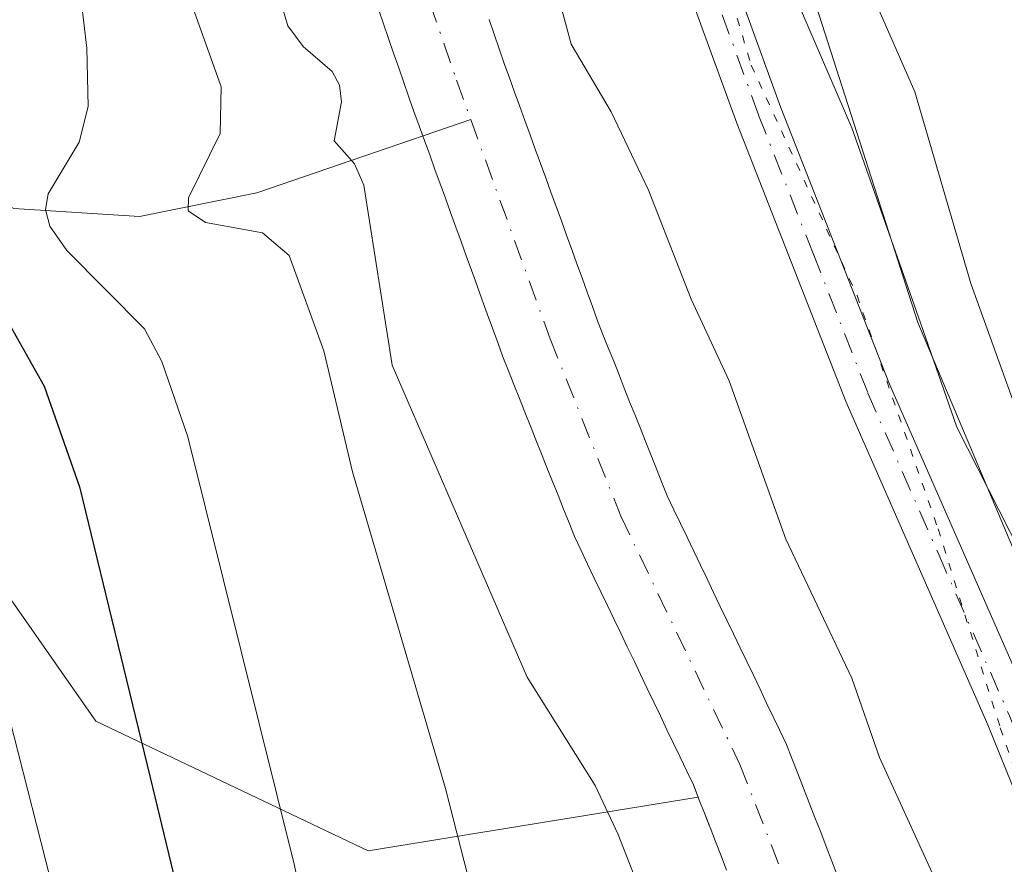
# Model space of a CAD drawing. Units: metres. Extents: x 668339 to 671798, y 4751316 to 4753713.
# Drawn here: x 669455 to 669518, y 4752515 to 4752569 of the extents above; entities that cross this region are included whole.
import ezdxf

# ---------------------------------------------------------------- set-up
doc = ezdxf.new("R2010")
doc.units = ezdxf.units.M
doc.header["$MEASUREMENT"] = 0
doc.linetypes.add('DGN Style 4', pattern=[2.638475, 1.318413, -0.659207, 0.001648, -0.659207])
doc.linetypes.add('DGN Style 5', pattern=[1.153612, 0.494405, -0.659207])
for name, color, linetype, lineweight in [('Arbolado forestal CxS', 92, 'Continuous', 0), ('Corriente natural Cxs', 4, 'Continuous', 13), ('Corriente natural eje', 4, 'DGN Style 4', 0), ('Corriente natural lineal', 142, 'Continuous', 13), ('Curva de nivel maestra', 30, 'Continuous', 30), ('Curva de nivel normal', 30, 'Continuous', 0), ('Pista no pavimentada Cxs', 111, 'Continuous', 0), ('Pista no pavimentada eje', 91, 'DGN Style 4', 0), ('Roquedo CxS', 135, 'Continuous', 0), ('Suelo desnudo CxS', 253, 'Continuous', 0), ('Vía pecuaria eje', 92, 'DGN Style 5', 0)]:
    doc.layers.add(name, color=color, linetype=linetype, lineweight=lineweight)

# ---------------------------------------------------------------- blocks, each defined once
blk = doc.blocks.new('*U9')
at = {"layer": 'Arbolado forestal CxS', "color": 92, "linetype": 'Continuous', "lineweight": 0}
blk.add_polyline3d([(669529.6582, 4752509.1993, 915.3867), (669512.6025, 4752549.6161, 914.6694), (669495.3661, 4752603.3683, 917.8672)], dxfattribs=at)

msp = doc.modelspace()

# ---------------------------------------------------------------- linework, layer by layer
at = {"layer": 'Arbolado forestal CxS', "color": 92, "linetype": 'Continuous', "lineweight": 0}
for points in [[(669453.5475, 4752766.5661, 952.1065), (669460.9923, 4752754.1569, 949.9717), (669463.4741, 4752741.7481, 946.9097), (669453.5471, 4752726.8573, 945.9746), (669444.4467, 4752702.8667, 939.5114), (669428.7287, 4752687.1491, 943.2851), (669404.7377, 4752677.2225, 958.2265), (669390.6747, 4752659.0229, 965.751), (669388.1923, 4752631.7231, 965.4549), (669392.3283, 4752620.9693, 962.9208), (669402.2551, 4752614.3503, 955.6817), (669389.8461, 4752602.7695, 961.8962), (669368.3371, 4752596.9789, 969.8318), (669356.7559, 4752574.6431, 965.1577), (669374.9559, 4752564.7153, 956.1248), (669402.2545, 4752558.9249, 949.5801), (669425.4181, 4752549.8249, 941.2698), (669448.5809, 4752540.7247, 931.4412), (669460.1625, 4752524.1787, 927.1929), (669477.5355, 4752515.9067, 918.4226), (669498.5922, 4752519.3247, 907.2674)], [(669453.5475, 4752766.5661, 952.1065), (669460.9923, 4752754.1569, 949.9717), (669463.4741, 4752741.7481, 946.9097), (669453.5471, 4752726.8573, 945.9746), (669444.4467, 4752702.8667, 939.5114), (669428.7287, 4752687.1491, 943.2851), (669404.7377, 4752677.2225, 958.2265), (669390.6747, 4752659.0229, 965.751), (669388.1923, 4752631.7231, 965.4549), (669392.3283, 4752620.9693, 962.9208), (669402.2551, 4752614.3503, 955.6817), (669389.8461, 4752602.7695, 961.8962), (669368.3371, 4752596.9789, 969.8318), (669356.7559, 4752574.6431, 965.1577), (669374.9559, 4752564.7153, 956.1248), (669402.2545, 4752558.9249, 949.5801), (669425.4181, 4752549.8249, 941.2698), (669448.5809, 4752540.7247, 931.4412), (669460.1625, 4752524.1787, 927.1929), (669477.5355, 4752515.9067, 918.4226), (669498.5922, 4752519.3247, 907.2674)], [(669542.9665, 4752730.3833, 916.8802), (669509.5711, 4752679.7815, 917.5364), (669493.7069, 4752661.0687, 915.6694), (669491.488, 4752637.5381, 916.9187), (669489.9527, 4752628.0663, 916.0765), (669495.3661, 4752603.3683, 917.8672), (669512.6025, 4752549.6161, 914.6694), (669529.6582, 4752509.1993, 915.3867), (669529.9325, 4752488.8775, 913.187), (669521.3437, 4752490.1667, 909.3136), (669518.7049, 4752501.8985, 910.2058), (669513.4281, 4752508.6443, 908.3895), (669510.6972, 4752505.6637, 907.0224)], [(669478.1901, 4752569.6201, 907.9743), (669478.5101, 4752568.6801, 907.918), (669478.8301, 4752567.7501, 907.8616), (669479.1501, 4752566.8101, 907.9156), (669479.4801, 4752565.8701, 907.9884), (669479.8001, 4752564.9401, 908.0378), (669480.1201, 4752564.0001, 908.0649), (669480.4501, 4752563.0801, 908.0651), (669480.7901, 4752562.1601, 908.0459), (669481.1201, 4752561.2401, 908.017), (669481.4601, 4752560.3201, 907.9612), (669481.7901, 4752559.3901, 907.8852), (669482.1201, 4752558.4701, 907.7851), (669482.4601, 4752557.5501, 907.6571), (669482.7901, 4752556.6301, 907.6526), (669483.1201, 4752555.7101, 907.657), (669483.4601, 4752554.7901, 907.6513), (669483.7901, 4752553.8701, 907.6352), (669484.1301, 4752552.9501, 907.6086), (669484.4601, 4752552.0301, 907.5826), (669484.7901, 4752551.1001, 907.556), (669485.1301, 4752550.1801, 907.5174), (669485.4601, 4752549.2601, 907.4682), (669485.8001, 4752548.3401, 907.4068), (669486.1301, 4752547.4201, 907.3443), (669486.4801, 4752546.5401, 907.3543), (669486.8301, 4752545.6601, 907.3412), (669487.1801, 4752544.7701, 907.3054), (669487.5401, 4752543.8901, 907.2576), (669487.8901, 4752543.0101, 907.3005), (669488.2401, 4752542.1301, 907.3478), (669488.5901, 4752541.2401, 907.4128), (669488.9401, 4752540.3601, 907.4573), (669489.2901, 4752539.4801, 907.4821), (669489.6501, 4752538.6001, 907.4864), (669490.0001, 4752537.7101, 907.4716), (669490.3501, 4752536.8301, 907.4529), (669490.7001, 4752535.9501, 907.4286), (669491.1201, 4752535.0701, 907.3841), (669491.5401, 4752534.1901, 907.3283), (669491.9601, 4752533.3101, 907.2613), (669492.3901, 4752532.4301, 907.1829), (669492.8101, 4752531.5501, 907.1808), (669493.2301, 4752530.6701, 907.1914), (669493.6501, 4752529.7901, 907.1911), (669494.0701, 4752528.9101, 907.1798), (669494.5001, 4752528.0301, 907.1571), (669494.9201, 4752527.1501, 907.1741), (669495.3401, 4752526.2701, 907.2323), (669495.7601, 4752525.3901, 907.2453), (669496.1801, 4752524.5101, 907.2131), (669496.6001, 4752523.6301, 907.1356), (669497.0201, 4752522.7501, 907.0129), (669497.4501, 4752521.8701, 906.9681), (669497.6834, 4752521.3812, 907.0313), (669497.8701, 4752520.9901, 907.0892), (669498.2901, 4752520.1101, 907.1944), (669498.5922, 4752519.3247, 907.2674), (669477.5355, 4752515.9067, 918.4226), (669460.1625, 4752524.1787, 927.1929), (669448.5809, 4752540.7247, 931.4412)], [(669478.1901, 4752569.6201, 907.9743), (669478.5101, 4752568.6801, 907.918), (669478.8301, 4752567.7501, 907.8616), (669479.1501, 4752566.8101, 907.9156), (669479.4801, 4752565.8701, 907.9884), (669479.8001, 4752564.9401, 908.0378), (669480.1201, 4752564.0001, 908.0649), (669480.4501, 4752563.0801, 908.0651), (669480.7901, 4752562.1601, 908.0459), (669481.1201, 4752561.2401, 908.017), (669481.4601, 4752560.3201, 907.9612), (669481.7901, 4752559.3901, 907.8852), (669482.1201, 4752558.4701, 907.7851), (669482.4601, 4752557.5501, 907.6571), (669482.7901, 4752556.6301, 907.6526), (669483.1201, 4752555.7101, 907.657), (669483.4601, 4752554.7901, 907.6513), (669483.7901, 4752553.8701, 907.6352), (669484.1301, 4752552.9501, 907.6086), (669484.4601, 4752552.0301, 907.5826), (669484.7901, 4752551.1001, 907.556), (669485.1301, 4752550.1801, 907.5174), (669485.4601, 4752549.2601, 907.4682), (669485.8001, 4752548.3401, 907.4068), (669486.1301, 4752547.4201, 907.3443), (669486.4801, 4752546.5401, 907.3543), (669486.8301, 4752545.6601, 907.3412), (669487.1801, 4752544.7701, 907.3054), (669487.5401, 4752543.8901, 907.2576), (669487.8901, 4752543.0101, 907.3005), (669488.2401, 4752542.1301, 907.3478), (669488.5901, 4752541.2401, 907.4128), (669488.9401, 4752540.3601, 907.4573), (669489.2901, 4752539.4801, 907.4821), (669489.6501, 4752538.6001, 907.4864), (669490.0001, 4752537.7101, 907.4716), (669490.3501, 4752536.8301, 907.4529), (669490.7001, 4752535.9501, 907.4286), (669491.1201, 4752535.0701, 907.3841), (669491.5401, 4752534.1901, 907.3283), (669491.9601, 4752533.3101, 907.2613), (669492.3901, 4752532.4301, 907.1829), (669492.8101, 4752531.5501, 907.1808), (669493.2301, 4752530.6701, 907.1914), (669493.6501, 4752529.7901, 907.1911), (669494.0701, 4752528.9101, 907.1798), (669494.5001, 4752528.0301, 907.1571), (669494.9201, 4752527.1501, 907.1741), (669495.3401, 4752526.2701, 907.2323), (669495.7601, 4752525.3901, 907.2453), (669496.1801, 4752524.5101, 907.2131), (669496.6001, 4752523.6301, 907.1356), (669497.0201, 4752522.7501, 907.0129), (669497.4501, 4752521.8701, 906.9681), (669497.6834, 4752521.3812, 907.0313), (669497.8701, 4752520.9901, 907.0892), (669498.2901, 4752520.1101, 907.1944), (669498.5922, 4752519.3247, 907.2674)], [(669448.5809, 4752540.7247, 931.4412), (669460.1625, 4752524.1787, 927.1929), (669477.5355, 4752515.9067, 918.4226), (669498.5922, 4752519.3247, 907.2674), (669498.6401, 4752519.2001, 907.2769), (669499.0001, 4752518.3001, 907.327), (669499.314, 4752517.4838, 907.3508), (669499.3501, 4752517.3901, 907.3642), (669499.7001, 4752516.4901, 907.4711), (669500.0601, 4752515.5801, 907.5385), (669500.4101, 4752514.6701, 907.5701)], [(669498.5922, 4752519.3247, 907.2674), (669498.6401, 4752519.2001, 907.2769), (669499.0001, 4752518.3001, 907.327), (669499.314, 4752517.4838, 907.3508), (669499.3501, 4752517.3901, 907.3642), (669499.7001, 4752516.4901, 907.4711), (669500.0601, 4752515.5801, 907.5385), (669500.4101, 4752514.6701, 907.5701)]]:
    msp.add_polyline3d(points, dxfattribs=at)
at = {"layer": 'Corriente natural Cxs', "color": 4, "linetype": 'Continuous', "lineweight": 13}
for points in [[(669500.4101, 4752514.6701, 907.5701), (669500.0601, 4752515.5801, 907.5385), (669499.7001, 4752516.4901, 907.4711), (669499.3501, 4752517.3901, 907.3642), (669499.0001, 4752518.3001, 907.327), (669498.6401, 4752519.2001, 907.2769), (669498.2901, 4752520.1101, 907.1944), (669497.8701, 4752520.9901, 907.0892), (669497.4501, 4752521.8701, 906.9681), (669497.0201, 4752522.7501, 907.0129), (669496.6001, 4752523.6301, 907.1356), (669496.1801, 4752524.5101, 907.2131), (669495.7601, 4752525.3901, 907.2453), (669495.3401, 4752526.2701, 907.2323), (669494.9201, 4752527.1501, 907.1741), (669494.5001, 4752528.0301, 907.1571), (669494.0701, 4752528.9101, 907.1798), (669493.6501, 4752529.7901, 907.1911), (669493.2301, 4752530.6701, 907.1914), (669492.8101, 4752531.5501, 907.1808), (669492.3901, 4752532.4301, 907.1829), (669491.9601, 4752533.3101, 907.2613), (669491.5401, 4752534.1901, 907.3283), (669491.1201, 4752535.0701, 907.3841), (669490.7001, 4752535.9501, 907.4286), (669490.3501, 4752536.8301, 907.4529), (669490.0001, 4752537.7101, 907.4716), (669489.6501, 4752538.6001, 907.4864), (669489.2901, 4752539.4801, 907.4821), (669488.9401, 4752540.3601, 907.4573), (669488.5901, 4752541.2401, 907.4128), (669488.2401, 4752542.1301, 907.3478), (669487.8901, 4752543.0101, 907.3005), (669487.5401, 4752543.8901, 907.2576), (669487.1801, 4752544.7701, 907.3054), (669486.8301, 4752545.6601, 907.3412), (669486.4801, 4752546.5401, 907.3543), (669486.1301, 4752547.4201, 907.3443), (669485.8001, 4752548.3401, 907.4068), (669485.4601, 4752549.2601, 907.4682), (669485.1301, 4752550.1801, 907.5174), (669484.7901, 4752551.1001, 907.556), (669484.4601, 4752552.0301, 907.5826), (669484.1301, 4752552.9501, 907.6086), (669483.7901, 4752553.8701, 907.6352), (669483.4601, 4752554.7901, 907.6513), (669483.1201, 4752555.7101, 907.657), (669482.7901, 4752556.6301, 907.6526), (669482.4601, 4752557.5501, 907.6571), (669482.1201, 4752558.4701, 907.7851), (669481.7901, 4752559.3901, 907.8852), (669481.4601, 4752560.3201, 907.9612), (669481.1201, 4752561.2401, 908.017), (669480.7901, 4752562.1601, 908.0459), (669480.4501, 4752563.0801, 908.0651), (669480.1201, 4752564.0001, 908.0649), (669479.8001, 4752564.9401, 908.0378), (669479.4801, 4752565.8701, 907.9884), (669479.1501, 4752566.8101, 907.9156), (669478.8301, 4752567.7501, 907.8616), (669478.5101, 4752568.6801, 907.918), (669478.1901, 4752569.6201, 907.9743)], [(669500.4101, 4752514.6701, 907.5701), (669500.0601, 4752515.5801, 907.5385), (669499.7001, 4752516.4901, 907.4711), (669499.3501, 4752517.3901, 907.3642), (669499.0001, 4752518.3001, 907.327), (669498.6401, 4752519.2001, 907.2769), (669498.2901, 4752520.1101, 907.1944), (669497.8701, 4752520.9901, 907.0892), (669497.4501, 4752521.8701, 906.9681), (669497.0201, 4752522.7501, 907.0129), (669496.6001, 4752523.6301, 907.1356), (669496.1801, 4752524.5101, 907.2131), (669495.7601, 4752525.3901, 907.2453), (669495.3401, 4752526.2701, 907.2323), (669494.9201, 4752527.1501, 907.1741), (669494.5001, 4752528.0301, 907.1571), (669494.0701, 4752528.9101, 907.1798), (669493.6501, 4752529.7901, 907.1911), (669493.2301, 4752530.6701, 907.1914), (669492.8101, 4752531.5501, 907.1808), (669492.3901, 4752532.4301, 907.1829), (669491.9601, 4752533.3101, 907.2613), (669491.5401, 4752534.1901, 907.3283), (669491.1201, 4752535.0701, 907.3841), (669490.7001, 4752535.9501, 907.4286), (669490.3501, 4752536.8301, 907.4529), (669490.0001, 4752537.7101, 907.4716), (669489.6501, 4752538.6001, 907.4864), (669489.2901, 4752539.4801, 907.4821), (669488.9401, 4752540.3601, 907.4573), (669488.5901, 4752541.2401, 907.4128), (669488.2401, 4752542.1301, 907.3478), (669487.8901, 4752543.0101, 907.3005), (669487.5401, 4752543.8901, 907.2576), (669487.1801, 4752544.7701, 907.3054), (669486.8301, 4752545.6601, 907.3412), (669486.4801, 4752546.5401, 907.3543), (669486.1301, 4752547.4201, 907.3443), (669485.8001, 4752548.3401, 907.4068), (669485.4601, 4752549.2601, 907.4682), (669485.1301, 4752550.1801, 907.5174), (669484.7901, 4752551.1001, 907.556), (669484.4601, 4752552.0301, 907.5826), (669484.1301, 4752552.9501, 907.6086), (669483.7901, 4752553.8701, 907.6352), (669483.4601, 4752554.7901, 907.6513), (669483.1201, 4752555.7101, 907.657), (669482.7901, 4752556.6301, 907.6526), (669482.4601, 4752557.5501, 907.6571), (669482.1201, 4752558.4701, 907.7851), (669481.7901, 4752559.3901, 907.8852), (669481.4601, 4752560.3201, 907.9612), (669481.1201, 4752561.2401, 908.017), (669480.7901, 4752562.1601, 908.0459), (669480.4501, 4752563.0801, 908.0651), (669480.1201, 4752564.0001, 908.0649), (669479.8001, 4752564.9401, 908.0378), (669479.4801, 4752565.8701, 907.9884), (669479.1501, 4752566.8101, 907.9156), (669478.8301, 4752567.7501, 907.8616), (669478.5101, 4752568.6801, 907.918), (669478.1901, 4752569.6201, 907.9743)], [(669485.2601, 4752568.9501, 908.4014), (669485.5801, 4752568.0101, 908.4155), (669485.9001, 4752567.0801, 908.4255), (669486.2201, 4752566.1501, 908.4259), (669486.5501, 4752565.2401, 908.4195), (669486.8801, 4752564.3201, 908.4017), (669487.2101, 4752563.4101, 908.3741), (669487.5401, 4752562.5001, 908.3429), (669487.8701, 4752561.5901, 908.3602), (669488.2001, 4752560.6701, 908.3671), (669488.5301, 4752559.7601, 908.3656), (669488.8601, 4752558.8501, 908.3547), (669489.2001, 4752557.9401, 908.337), (669489.5301, 4752557.0201, 908.3223), (669489.8601, 4752556.1101, 908.3189), (669490.1901, 4752555.2001, 908.3127), (669490.5201, 4752554.2801, 908.3026), (669490.8501, 4752553.3701, 908.2906), (669491.1801, 4752552.4601, 908.2774), (669491.5101, 4752551.5501, 908.2994), (669491.8401, 4752550.6301, 908.3219), (669492.1701, 4752549.7201, 908.3458), (669492.5101, 4752548.8601, 908.3756), (669492.8501, 4752548.0001, 908.3996), (669493.2001, 4752547.1401, 908.3858), (669493.5401, 4752546.2801, 908.3251), (669493.8801, 4752545.4201, 908.269), (669494.2201, 4752544.5601, 908.2175), (669494.5701, 4752543.7101, 908.1745), (669494.9101, 4752542.8501, 908.1325), (669495.2501, 4752541.9901, 908.1166), (669495.5901, 4752541.1301, 908.111), (669495.9401, 4752540.2701, 908.1008), (669496.2801, 4752539.4101, 908.0815), (669496.6201, 4752538.5501, 908.0555), (669497.0401, 4752537.6701, 908.0352), (669497.4701, 4752536.7901, 907.9759), (669497.8901, 4752535.9101, 907.9497), (669498.3101, 4752535.0301, 907.9273), (669498.7301, 4752534.1401, 907.9029), (669499.1601, 4752533.2601, 907.8829), (669499.5801, 4752532.3801, 907.8659), (669500.0001, 4752531.5001, 907.876), (669500.4201, 4752530.6201, 907.864), (669500.8501, 4752529.7401, 907.8319), (669501.2701, 4752528.8601, 907.7752), (669501.6901, 4752527.9801, 907.6964), (669502.1201, 4752527.1001, 907.6196), (669502.5401, 4752526.2101, 907.5616), (669502.9601, 4752525.3301, 907.6065), (669503.3801, 4752524.4501, 907.6318), (669503.8101, 4752523.5701, 907.6413), (669504.2301, 4752522.6901, 907.6274), (669504.5901, 4752521.7601, 907.5992), (669504.9601, 4752520.8301, 907.554), (669505.3201, 4752519.9001, 907.476), (669505.6801, 4752518.9601, 907.3663), (669506.0401, 4752518.0301, 907.2287), (669506.4101, 4752517.1001, 907.1077), (669506.7701, 4752516.1701, 907.0186), (669507.1301, 4752515.2401, 906.9038), (669507.4901, 4752514.3101, 906.7633)], [(669485.2601, 4752568.9501, 908.4014), (669485.5801, 4752568.0101, 908.4155), (669485.9001, 4752567.0801, 908.4255), (669486.2201, 4752566.1501, 908.4259), (669486.5501, 4752565.2401, 908.4195), (669486.8801, 4752564.3201, 908.4017), (669487.2101, 4752563.4101, 908.3741), (669487.5401, 4752562.5001, 908.3429), (669487.8701, 4752561.5901, 908.3602), (669488.2001, 4752560.6701, 908.3671), (669488.5301, 4752559.7601, 908.3656), (669488.8601, 4752558.8501, 908.3547), (669489.2001, 4752557.9401, 908.337), (669489.5301, 4752557.0201, 908.3223), (669489.8601, 4752556.1101, 908.3189), (669490.1901, 4752555.2001, 908.3127), (669490.5201, 4752554.2801, 908.3026), (669490.8501, 4752553.3701, 908.2906), (669491.1801, 4752552.4601, 908.2774), (669491.5101, 4752551.5501, 908.2994), (669491.8401, 4752550.6301, 908.3219), (669492.1701, 4752549.7201, 908.3458), (669492.5101, 4752548.8601, 908.3756), (669492.8501, 4752548.0001, 908.3996), (669493.2001, 4752547.1401, 908.3858), (669493.5401, 4752546.2801, 908.3251), (669493.8801, 4752545.4201, 908.269), (669494.2201, 4752544.5601, 908.2175), (669494.5701, 4752543.7101, 908.1745), (669494.9101, 4752542.8501, 908.1325), (669495.2501, 4752541.9901, 908.1166), (669495.5901, 4752541.1301, 908.111), (669495.9401, 4752540.2701, 908.1008), (669496.2801, 4752539.4101, 908.0815), (669496.6201, 4752538.5501, 908.0555), (669497.0401, 4752537.6701, 908.0352), (669497.4701, 4752536.7901, 907.9759), (669497.8901, 4752535.9101, 907.9497), (669498.3101, 4752535.0301, 907.9273), (669498.7301, 4752534.1401, 907.9029), (669499.1601, 4752533.2601, 907.8829), (669499.5801, 4752532.3801, 907.8659), (669500.0001, 4752531.5001, 907.876), (669500.4201, 4752530.6201, 907.864), (669500.8501, 4752529.7401, 907.8319), (669501.2701, 4752528.8601, 907.7752), (669501.6901, 4752527.9801, 907.6964), (669502.1201, 4752527.1001, 907.6196), (669502.5401, 4752526.2101, 907.5616), (669502.9601, 4752525.3301, 907.6065), (669503.3801, 4752524.4501, 907.6318), (669503.8101, 4752523.5701, 907.6413), (669504.2301, 4752522.6901, 907.6274), (669504.5901, 4752521.7601, 907.5992), (669504.9601, 4752520.8301, 907.554), (669505.3201, 4752519.9001, 907.476), (669505.6801, 4752518.9601, 907.3663), (669506.0401, 4752518.0301, 907.2287), (669506.4101, 4752517.1001, 907.1077), (669506.7701, 4752516.1701, 907.0186), (669507.1301, 4752515.2401, 906.9038), (669507.4901, 4752514.3101, 906.7633)]]:
    msp.add_polyline3d(points, dxfattribs=at)
at = {"layer": 'Corriente natural eje', "color": 4, "linetype": 'DGN Style 4', "lineweight": 0}
for points in [[(669527.3062, 4752738.0518, 912.8581), (669525.6501, 4752733.3501, 912.9251), (669523.0701, 4752728.6701, 912.7971), (669520.2101, 4752725.5601, 912.7593), (669513.1201, 4752720.6301, 912.4861), (669510.0201, 4752718.0101, 912.446), (669502.7601, 4752710.8901, 912.2963), (669496.2101, 4752703.8801, 911.9719), (669491.2801, 4752697.9901, 911.7697), (669488.1801, 4752693.6101, 911.7422), (669482.7301, 4752683.8501, 911.4462), (669477.8701, 4752671.9601, 911.0823), (669472.9101, 4752655.3501, 910.7338), (669470.3801, 4752642.8901, 910.6337), (669467.8001, 4752624.2001, 910.0174), (669467.7401, 4752616.2701, 909.7968), (669468.4401, 4752610.9501, 909.8852), (669470.3301, 4752603.2101, 909.6313), (669472.5801, 4752595.9101, 909.4442), (669483.1701, 4752565.0801, 907.7592), (669484.081, 4752562.5652, 907.8334)], [(669484.081, 4752562.5652, 907.8334), (669489.1501, 4752548.5701, 907.5997), (669493.6601, 4752537.2501, 907.3829), (669501.2601, 4752521.4001, 906.9657), (669506.6301, 4752507.6201, 906.4479), (669507.9501, 4752503.6801, 906.4326), (669510.6301, 4752494.2301, 906.5364), (669514.4001, 4752479.0301, 906.0678), (669515.5001, 4752471.9801, 905.6754), (669515.6501, 4752464.9501, 905.6918), (669514.475, 4752453.0699, 905.5231), (669511.8947, 4752446.4273, 904.7397), (669509.3546, 4752438.7014, 904.2317), (669507.6562, 4752432.4172, 903.6814)]]:
    msp.add_polyline3d(points, dxfattribs=at)
at = {"layer": 'Corriente natural lineal', "color": 142, "linetype": 'Continuous', "lineweight": 13}
msp.add_polyline3d([(669298.4301, 4752593.3901, 994.0747), (669325.4301, 4752580.3901, 978.449), (669335.4301, 4752579.3901, 974.3748), (669345.4301, 4752578.8901, 969.6494), (669355.4301, 4752579.3901, 966.3145), (669366.9301, 4752577.8901, 960.2493), (669376.4301, 4752575.8901, 955.1429), (669384.4301, 4752572.8901, 950.3253), (669390.9301, 4752571.8901, 948.023), (669402.4301, 4752572.3901, 945.2195), (669413.4301, 4752572.3901, 938.9035), (669424.9301, 4752569.8901, 936.1397), (669432.9301, 4752565.3901, 933.0277), (669443.9301, 4752562.3901, 925.5725), (669454.9301, 4752556.8901, 921.6325), (669462.9301, 4752556.3901, 917.8039), (669470.4301, 4752557.8901, 913.4204), (669484.081, 4752562.5652, 907.8334)], dxfattribs=at)
at = {"layer": 'Curva de nivel maestra', "color": 30, "linetype": 'Continuous', "lineweight": 30, "elevation": 925, "flags": 128}
msp.add_lwpolyline([(669451.79, 4752574.9101), (669451.92, 4752568.8701), (669451.14, 4752564.8301), (669449.83, 4752563.6701), (669446.71, 4752563.5401), (669445.7, 4752563.2001), (669445.12, 4752562.5101), (669445.14, 4752561.5501), (669447.32, 4752558.0201), (669454.47, 4752549.7801), (669456.86, 4752545.5501), (669459.11, 4752539.1301), (669463.63, 4752520.5901), (669467.73, 4752503.5601), (669467.67, 4752501.4601), (669466.71, 4752498.7501), (669466.83, 4752497.7501), (669475.48, 4752468.4401), (669477.35, 4752459.6901), (669477.8, 4752454.4901), (669477.29, 4752453.0801), (669472.19, 4752444.4301), (669464.8, 4752429.6201), (669456.92, 4752418.0401)], dxfattribs=at)
at = {"layer": 'Curva de nivel normal', "color": 30, "linetype": 'Continuous', "lineweight": 0, "flags": 128}
for points, elevation in [([(669491.61, 4752600.96), (669508.4, 4752562.04), (669512.79, 4752549.6), (669515.1, 4752542.94), (669523.21, 4752526.98), (669524.68, 4752523.16), (669526.71, 4752515.4), (669530.4, 4752505.51), (669532.46, 4752498.93), (669535.04, 4752482.47), (669536.29, 4752467.34), (669536.79, 4752457.17), (669536.65, 4752454.87), (669535.73, 4752451.17), (669534.81, 4752441.96), (669534.31, 4752427.92), (669533.38, 4752423.02), (669529.82, 4752414.02)], 915), ([(669473.7, 4752410.05), (669479.97, 4752422.67), (669492.39, 4752445.17), (669494.71, 4752450.77), (669495.96, 4752455.79), (669496.08, 4752458.34), (669495.73, 4752461.5), (669493.57, 4752472.45), (669490.92, 4752482.62), (669489.56, 4752493.48), (669486.77, 4752503.08), (669482.47, 4752519.88), (669476.53, 4752540.08), (669474.71, 4752547.81), (669472.49, 4752553.9), (669470.8, 4752555.34), (669467.15, 4752555.99), (669466.04, 4752556.74), (669466.07, 4752557.58), (669468.09, 4752561.67), (669468.15, 4752564.66), (669461.42, 4752583.51)], 915), ([(669504.3, 4752582.88), (669512.41, 4752564.34), (669515.99, 4752552.11), (669520.66, 4752539.18), (669522.38, 4752535.46), (669526.66, 4752528.51), (669533.28, 4752511.37), (669536.58, 4752504.15), (669538, 4752499.89), (669540.77, 4752476.91), (669540.14, 4752464.01), (669540.37, 4752457.26), (669539.76, 4752451.05), (669538.23, 4752444.19), (669538, 4752439.07), (669537.9, 4752434.99), (669538.36, 4752431.18), (669539.07, 4752428.84), (669541.13, 4752424.88), (669541.33, 4752422.63), (669537.38, 4752419.74)], 920), ([(669503.82, 4752477.21), (669501.6, 4752486.83), (669500.91, 4752491.15), (669496.48, 4752509.26), (669493.49, 4752516.94), (669492.02, 4752520.08), (669487.67, 4752526.99), (669479.06, 4752546.9), (669477.25, 4752558.37), (669476.66, 4752559.75), (669475.37, 4752561.22), (669475.83, 4752563.7), (669475.7, 4752564.76), (669475.24, 4752565.64), (669473.38, 4752567.22), (669472.41, 4752568.55), (669470.36, 4752575.4)], 910), ([(669488.68, 4752574.1), (669490.48, 4752567.38), (669493.04, 4752563.07), (669495.43, 4752558.07), (669498.14, 4752551.11), (669500.57, 4752545.9), (669504.18, 4752535.79), (669508.4, 4752526.91), (669510.16, 4752521.86), (669516.67, 4752507.61), (669520.52, 4752495.73), (669523.3, 4752485.29), (669524.51, 4752480), (669525.3, 4752474.77), (669526.16, 4752460.57), (669525.1, 4752451.63), (669524.82, 4752443.94), (669520.62, 4752428.99), (669518.15, 4752416.54)], 910), ([(669466.96, 4752417.39), (669474.15, 4752429.28), (669478.41, 4752437.49), (669485.01, 4752451.93), (669485.87, 4752455.18), (669485.99, 4752457.9), (669485.52, 4752461.86), (669484.51, 4752466), (669478.37, 4752486.38), (669477.53, 4752490.78), (669477.73, 4752495.27), (669474.93, 4752504.35), (669472.84, 4752514.97), (669466.02, 4752542.31), (669464.36, 4752547.12), (669463.25, 4752549.21), (669458.31, 4752554.21), (669457.22, 4752555.76), (669456.95, 4752556.83), (669457.11, 4752557.82), (669459.1, 4752561.12), (669459.66, 4752563.39), (669459.59, 4752567.13), (669459.01, 4752572)], 920), ([(669452.33, 4752533.36), (669457.52, 4752513.08), (669457.71, 4752510.72), (669457.08, 4752508.27), (669457.17, 4752507.39), (669461.03, 4752495.73), (669468.59, 4752466.2), (669469.71, 4752460.58), (669470.1, 4752454.85), (669469.86, 4752452.9), (669469.06, 4752450.94), (669466.78, 4752447.73), (669461.84, 4752442.23), (669458.14, 4752435.43), (669446.54, 4752416.19)], 930)]:
    msp.add_lwpolyline(points, dxfattribs=dict(at, elevation=elevation))
at = {"layer": 'Pista no pavimentada Cxs', "color": 111, "linetype": 'Continuous', "lineweight": 0}
for points in [[(669499.2101, 4752576.1701, 920.7193), (669503.8501, 4752563.3801, 916.8756), (669510.8101, 4752545.6901, 916.3429), (669519.8401, 4752525.1001, 916.1474), (669523.6801, 4752515.6001, 918.0461), (669526.7401, 4752505.9901, 922.1146), (669529.6701, 4752494.1501, 925.939), (669531.9101, 4752481.7501, 922.2197), (669533.4001, 4752467.7801, 918.6474), (669533.6901, 4752455.1501, 920.1608), (669532.9301, 4752443.6201, 921.2996), (669531.5001, 4752431.1301, 919.8169), (669529.8601, 4752420.5801, 921.5927)], [(669499.2101, 4752576.1701, 920.7193), (669503.8501, 4752563.3801, 916.8756), (669510.8101, 4752545.6901, 916.3429), (669519.8401, 4752525.1001, 916.1474), (669523.6801, 4752515.6001, 918.0461), (669526.7401, 4752505.9901, 922.1146), (669529.6701, 4752494.1501, 925.939), (669531.9101, 4752481.7501, 922.2197), (669533.4001, 4752467.7801, 918.6474), (669533.6901, 4752455.1501, 920.1608), (669532.9301, 4752443.6201, 921.2996), (669531.5001, 4752431.1301, 919.8169), (669529.8601, 4752420.5801, 921.5927)], [(669526.9001, 4752421.0801, 917.6112), (669528.5201, 4752431.5301, 919.9879), (669529.9501, 4752443.8801, 921.1383), (669530.6901, 4752455.2101, 916.4466), (669530.4001, 4752467.5801, 915.4312), (669528.9301, 4752481.3301, 920.8147), (669526.7301, 4752493.5301, 918.6286), (669523.8601, 4752505.1701, 916.5355), (669520.8601, 4752514.5801, 914.491), (669517.0701, 4752523.9401, 913.3821), (669508.0301, 4752544.5301, 913.8593), (669501.0501, 4752562.3301, 914.1782), (669496.3701, 4752575.1901, 916.3375)], [(669526.9001, 4752421.0801, 917.6112), (669528.5201, 4752431.5301, 919.9879), (669529.9501, 4752443.8801, 921.1383), (669530.6901, 4752455.2101, 916.4466), (669530.4001, 4752467.5801, 915.4312), (669528.9301, 4752481.3301, 920.8147), (669526.7301, 4752493.5301, 918.6286), (669523.8601, 4752505.1701, 916.5355), (669520.8601, 4752514.5801, 914.491), (669517.0701, 4752523.9401, 913.3821), (669508.0301, 4752544.5301, 913.8593), (669501.0501, 4752562.3301, 914.1782), (669496.3701, 4752575.1901, 916.3375)]]:
    msp.add_polyline3d(points, dxfattribs=at)
at = {"layer": 'Pista no pavimentada eje', "color": 91, "linetype": 'DGN Style 4', "lineweight": 0}
msp.add_polyline3d([(669500.1301, 4752569.2501, 916.0774), (669502.4501, 4752562.8551, 914.4836), (669505.9301, 4752554.0101, 914.4878), (669509.4201, 4752545.1101, 914.9786), (669513.9401, 4752534.8151, 915.5087), (669518.4551, 4752524.5201, 914.5116), (669520.3501, 4752519.8401, 915.5515), (669522.2701, 4752515.0901, 914.9187), (669525.3001, 4752505.5801, 919.2674), (669526.7651, 4752499.6601, 921.4043), (669528.2001, 4752493.8401, 921.5618), (669530.4201, 4752481.5401, 921.5016), (669531.9001, 4752467.6801, 915.8907), (669532.0451, 4752461.3651, 917.2751), (669532.1901, 4752455.1801, 916.5693), (669531.8101, 4752449.4151, 916.3373), (669531.4401, 4752443.7501, 920.5645), (669530.7251, 4752437.5051, 920.9698), (669530.0101, 4752431.3301, 919.8459), (669529.1901, 4752426.0551, 918.385), (669528.3801, 4752420.8301, 918.5806)], dxfattribs=at)
at = {"layer": 'Roquedo CxS', "color": 135, "linetype": 'Continuous', "lineweight": 0}
for points in [[(669542.9665, 4752730.3833, 916.8802), (669509.5711, 4752679.7815, 917.5364), (669493.7069, 4752661.0687, 915.6694), (669491.488, 4752637.5381, 916.9187), (669489.9527, 4752628.0663, 916.0765), (669495.3661, 4752603.3683, 917.8672), (669512.6025, 4752549.6161, 914.6694), (669529.6582, 4752509.1993, 915.3867), (669529.9325, 4752488.8775, 913.187), (669521.3437, 4752490.1667, 909.3136), (669518.7049, 4752501.8985, 910.2058), (669513.4281, 4752508.6443, 908.3895), (669510.6972, 4752505.6637, 907.0224)], [(669495.3661, 4752603.3683, 917.8672), (669512.6025, 4752549.6161, 914.6694), (669529.6582, 4752509.1993, 915.3867)], [(669507.4901, 4752514.3101, 906.7633), (669507.1301, 4752515.2401, 906.9038), (669506.7701, 4752516.1701, 907.0186), (669506.4101, 4752517.1001, 907.1077), (669506.0401, 4752518.0301, 907.2287), (669505.6801, 4752518.9601, 907.3663), (669505.3201, 4752519.9001, 907.476), (669504.9601, 4752520.8301, 907.554), (669504.5901, 4752521.7601, 907.5992), (669504.2301, 4752522.6901, 907.6274), (669503.8101, 4752523.5701, 907.6413), (669503.3801, 4752524.4501, 907.6318), (669502.9601, 4752525.3301, 907.6065), (669502.5401, 4752526.2101, 907.5616), (669502.1201, 4752527.1001, 907.6196), (669501.6901, 4752527.9801, 907.6964), (669501.2701, 4752528.8601, 907.7752), (669500.8501, 4752529.7401, 907.8319), (669500.4201, 4752530.6201, 907.864), (669500.0001, 4752531.5001, 907.876), (669499.5801, 4752532.3801, 907.8659), (669499.1601, 4752533.2601, 907.8829), (669498.7301, 4752534.1401, 907.9029), (669498.3101, 4752535.0301, 907.9273), (669497.8901, 4752535.9101, 907.9497), (669497.4701, 4752536.7901, 907.9759), (669497.0401, 4752537.6701, 908.0352), (669496.6201, 4752538.5501, 908.0555), (669496.2801, 4752539.4101, 908.0815), (669495.9401, 4752540.2701, 908.1008), (669495.5901, 4752541.1301, 908.111), (669495.2501, 4752541.9901, 908.1166), (669494.9101, 4752542.8501, 908.1325), (669494.5701, 4752543.7101, 908.1745), (669494.2201, 4752544.5601, 908.2175), (669493.8801, 4752545.4201, 908.269), (669493.5401, 4752546.2801, 908.3251), (669493.2001, 4752547.1401, 908.3858), (669492.8501, 4752548.0001, 908.3996), (669492.5101, 4752548.8601, 908.3756), (669492.1701, 4752549.7201, 908.3458), (669491.8401, 4752550.6301, 908.3219), (669491.5101, 4752551.5501, 908.2994), (669491.1801, 4752552.4601, 908.2774), (669490.8501, 4752553.3701, 908.2906), (669490.5201, 4752554.2801, 908.3026), (669490.1901, 4752555.2001, 908.3127), (669489.8601, 4752556.1101, 908.3189), (669489.5301, 4752557.0201, 908.3223), (669489.2001, 4752557.9401, 908.337), (669488.8601, 4752558.8501, 908.3547), (669488.5301, 4752559.7601, 908.3656), (669488.2001, 4752560.6701, 908.3671), (669487.8701, 4752561.5901, 908.3602), (669487.5401, 4752562.5001, 908.3429), (669487.2101, 4752563.4101, 908.3741), (669486.8801, 4752564.3201, 908.4017), (669486.5501, 4752565.2401, 908.4195), (669486.2201, 4752566.1501, 908.4259), (669485.9001, 4752567.0801, 908.4255), (669485.5801, 4752568.0101, 908.4155), (669485.2601, 4752568.9501, 908.4014)], [(669485.2601, 4752568.9501, 908.4014), (669485.5801, 4752568.0101, 908.4155), (669485.9001, 4752567.0801, 908.4255), (669486.2201, 4752566.1501, 908.4259), (669486.5501, 4752565.2401, 908.4195), (669486.8801, 4752564.3201, 908.4017), (669487.2101, 4752563.4101, 908.3741), (669487.5401, 4752562.5001, 908.3429), (669487.8701, 4752561.5901, 908.3602), (669488.2001, 4752560.6701, 908.3671), (669488.5301, 4752559.7601, 908.3656), (669488.8601, 4752558.8501, 908.3547), (669489.2001, 4752557.9401, 908.337), (669489.5301, 4752557.0201, 908.3223), (669489.8601, 4752556.1101, 908.3189), (669490.1901, 4752555.2001, 908.3127), (669490.5201, 4752554.2801, 908.3026), (669490.8501, 4752553.3701, 908.2906), (669491.1801, 4752552.4601, 908.2774), (669491.5101, 4752551.5501, 908.2994), (669491.8401, 4752550.6301, 908.3219), (669492.1701, 4752549.7201, 908.3458), (669492.5101, 4752548.8601, 908.3756), (669492.8501, 4752548.0001, 908.3996), (669493.2001, 4752547.1401, 908.3858), (669493.5401, 4752546.2801, 908.3251), (669493.8801, 4752545.4201, 908.269), (669494.2201, 4752544.5601, 908.2175), (669494.5701, 4752543.7101, 908.1745), (669494.9101, 4752542.8501, 908.1325), (669495.2501, 4752541.9901, 908.1166), (669495.5901, 4752541.1301, 908.111), (669495.9401, 4752540.2701, 908.1008), (669496.2801, 4752539.4101, 908.0815), (669496.6201, 4752538.5501, 908.0555), (669497.0401, 4752537.6701, 908.0352), (669497.4701, 4752536.7901, 907.9759), (669497.8901, 4752535.9101, 907.9497), (669498.3101, 4752535.0301, 907.9273), (669498.7301, 4752534.1401, 907.9029), (669499.1601, 4752533.2601, 907.8829), (669499.5801, 4752532.3801, 907.8659), (669500.0001, 4752531.5001, 907.876), (669500.4201, 4752530.6201, 907.864), (669500.8501, 4752529.7401, 907.8319), (669501.2701, 4752528.8601, 907.7752), (669501.6901, 4752527.9801, 907.6964), (669502.1201, 4752527.1001, 907.6196), (669502.5401, 4752526.2101, 907.5616), (669502.9601, 4752525.3301, 907.6065), (669503.3801, 4752524.4501, 907.6318), (669503.8101, 4752523.5701, 907.6413), (669504.2301, 4752522.6901, 907.6274), (669504.5901, 4752521.7601, 907.5992), (669504.9601, 4752520.8301, 907.554), (669505.3201, 4752519.9001, 907.476), (669505.6801, 4752518.9601, 907.3663), (669506.0401, 4752518.0301, 907.2287), (669506.4101, 4752517.1001, 907.1077), (669506.7701, 4752516.1701, 907.0186), (669507.1301, 4752515.2401, 906.9038), (669507.4901, 4752514.3101, 906.7633)]]:
    msp.add_polyline3d(points, dxfattribs=at)
at = {"layer": 'Suelo desnudo CxS', "color": 253, "linetype": 'Continuous', "lineweight": 0}
for points in [[(669500.4101, 4752514.6701, 907.5701), (669500.0601, 4752515.5801, 907.5385), (669499.7001, 4752516.4901, 907.4711), (669499.3501, 4752517.3901, 907.3642), (669499.314, 4752517.4838, 907.3508), (669499.0001, 4752518.3001, 907.327), (669498.6401, 4752519.2001, 907.2769), (669498.5922, 4752519.3247, 907.2674), (669498.2901, 4752520.1101, 907.1944), (669497.8701, 4752520.9901, 907.0892), (669497.6834, 4752521.3812, 907.0313), (669497.4501, 4752521.8701, 906.9681), (669497.0201, 4752522.7501, 907.0129), (669496.6001, 4752523.6301, 907.1356), (669496.1801, 4752524.5101, 907.2131), (669495.7601, 4752525.3901, 907.2453), (669495.3401, 4752526.2701, 907.2323), (669494.9201, 4752527.1501, 907.1741), (669494.5001, 4752528.0301, 907.1571), (669494.0701, 4752528.9101, 907.1798), (669493.6501, 4752529.7901, 907.1911), (669493.2301, 4752530.6701, 907.1914), (669492.8101, 4752531.5501, 907.1808), (669492.3901, 4752532.4301, 907.1829), (669491.9601, 4752533.3101, 907.2613), (669491.5401, 4752534.1901, 907.3283), (669491.1201, 4752535.0701, 907.3841), (669490.7001, 4752535.9501, 907.4286), (669490.3501, 4752536.8301, 907.4529), (669490.0001, 4752537.7101, 907.4716), (669489.6501, 4752538.6001, 907.4864), (669489.2901, 4752539.4801, 907.4821), (669488.9401, 4752540.3601, 907.4573), (669488.5901, 4752541.2401, 907.4128), (669488.2401, 4752542.1301, 907.3478), (669487.8901, 4752543.0101, 907.3005), (669487.5401, 4752543.8901, 907.2576), (669487.1801, 4752544.7701, 907.3054), (669486.8301, 4752545.6601, 907.3412), (669486.4801, 4752546.5401, 907.3543), (669486.1301, 4752547.4201, 907.3443), (669485.8001, 4752548.3401, 907.4068), (669485.4601, 4752549.2601, 907.4682), (669485.1301, 4752550.1801, 907.5174), (669484.7901, 4752551.1001, 907.556), (669484.4601, 4752552.0301, 907.5826), (669484.1301, 4752552.9501, 907.6086), (669483.7901, 4752553.8701, 907.6352), (669483.4601, 4752554.7901, 907.6513), (669483.1201, 4752555.7101, 907.657), (669482.7901, 4752556.6301, 907.6526), (669482.4601, 4752557.5501, 907.6571), (669482.1201, 4752558.4701, 907.7851), (669481.7901, 4752559.3901, 907.8852), (669481.4601, 4752560.3201, 907.9612), (669481.1201, 4752561.2401, 908.017), (669480.7901, 4752562.1601, 908.0459), (669480.4501, 4752563.0801, 908.0651), (669480.1201, 4752564.0001, 908.0649), (669479.8001, 4752564.9401, 908.0378), (669479.4801, 4752565.8701, 907.9884), (669479.1501, 4752566.8101, 907.9156), (669478.8301, 4752567.7501, 907.8616), (669478.5101, 4752568.6801, 907.918), (669478.1901, 4752569.6201, 907.9743)], [(669478.1901, 4752569.6201, 907.9743), (669478.5101, 4752568.6801, 907.918), (669478.8301, 4752567.7501, 907.8616), (669479.1501, 4752566.8101, 907.9156), (669479.4801, 4752565.8701, 907.9884), (669479.8001, 4752564.9401, 908.0378), (669480.1201, 4752564.0001, 908.0649), (669480.4501, 4752563.0801, 908.0651), (669480.7901, 4752562.1601, 908.0459), (669481.1201, 4752561.2401, 908.017), (669481.4601, 4752560.3201, 907.9612), (669481.7901, 4752559.3901, 907.8852), (669482.1201, 4752558.4701, 907.7851), (669482.4601, 4752557.5501, 907.6571), (669482.7901, 4752556.6301, 907.6526), (669483.1201, 4752555.7101, 907.657), (669483.4601, 4752554.7901, 907.6513), (669483.7901, 4752553.8701, 907.6352), (669484.1301, 4752552.9501, 907.6086), (669484.4601, 4752552.0301, 907.5826), (669484.7901, 4752551.1001, 907.556), (669485.1301, 4752550.1801, 907.5174), (669485.4601, 4752549.2601, 907.4682), (669485.8001, 4752548.3401, 907.4068), (669486.1301, 4752547.4201, 907.3443), (669486.4801, 4752546.5401, 907.3543), (669486.8301, 4752545.6601, 907.3412), (669487.1801, 4752544.7701, 907.3054), (669487.5401, 4752543.8901, 907.2576), (669487.8901, 4752543.0101, 907.3005), (669488.2401, 4752542.1301, 907.3478), (669488.5901, 4752541.2401, 907.4128), (669488.9401, 4752540.3601, 907.4573), (669489.2901, 4752539.4801, 907.4821), (669489.6501, 4752538.6001, 907.4864), (669490.0001, 4752537.7101, 907.4716), (669490.3501, 4752536.8301, 907.4529), (669490.7001, 4752535.9501, 907.4286), (669491.1201, 4752535.0701, 907.3841), (669491.5401, 4752534.1901, 907.3283), (669491.9601, 4752533.3101, 907.2613), (669492.3901, 4752532.4301, 907.1829), (669492.8101, 4752531.5501, 907.1808), (669493.2301, 4752530.6701, 907.1914), (669493.6501, 4752529.7901, 907.1911), (669494.0701, 4752528.9101, 907.1798), (669494.5001, 4752528.0301, 907.1571), (669494.9201, 4752527.1501, 907.1741), (669495.3401, 4752526.2701, 907.2323), (669495.7601, 4752525.3901, 907.2453), (669496.1801, 4752524.5101, 907.2131), (669496.6001, 4752523.6301, 907.1356), (669497.0201, 4752522.7501, 907.0129), (669497.4501, 4752521.8701, 906.9681), (669497.6834, 4752521.3812, 907.0313), (669497.8701, 4752520.9901, 907.0892), (669498.2901, 4752520.1101, 907.1944), (669498.5922, 4752519.3247, 907.2674)], [(669485.2601, 4752568.9501, 908.4014), (669485.5801, 4752568.0101, 908.4155), (669485.9001, 4752567.0801, 908.4255), (669486.2201, 4752566.1501, 908.4259), (669486.5501, 4752565.2401, 908.4195), (669486.8801, 4752564.3201, 908.4017), (669487.2101, 4752563.4101, 908.3741), (669487.5401, 4752562.5001, 908.3429), (669487.8701, 4752561.5901, 908.3602), (669488.2001, 4752560.6701, 908.3671), (669488.5301, 4752559.7601, 908.3656), (669488.8601, 4752558.8501, 908.3547), (669489.2001, 4752557.9401, 908.337), (669489.5301, 4752557.0201, 908.3223), (669489.8601, 4752556.1101, 908.3189), (669490.1901, 4752555.2001, 908.3127), (669490.5201, 4752554.2801, 908.3026), (669490.8501, 4752553.3701, 908.2906), (669491.1801, 4752552.4601, 908.2774), (669491.5101, 4752551.5501, 908.2994), (669491.8401, 4752550.6301, 908.3219), (669492.1701, 4752549.7201, 908.3458), (669492.5101, 4752548.8601, 908.3756), (669492.8501, 4752548.0001, 908.3996), (669493.2001, 4752547.1401, 908.3858), (669493.5401, 4752546.2801, 908.3251), (669493.8801, 4752545.4201, 908.269), (669494.2201, 4752544.5601, 908.2175), (669494.5701, 4752543.7101, 908.1745), (669494.9101, 4752542.8501, 908.1325), (669495.2501, 4752541.9901, 908.1166), (669495.5901, 4752541.1301, 908.111), (669495.9401, 4752540.2701, 908.1008), (669496.2801, 4752539.4101, 908.0815), (669496.6201, 4752538.5501, 908.0555), (669497.0401, 4752537.6701, 908.0352), (669497.4701, 4752536.7901, 907.9759), (669497.8901, 4752535.9101, 907.9497), (669498.3101, 4752535.0301, 907.9273), (669498.7301, 4752534.1401, 907.9029), (669499.1601, 4752533.2601, 907.8829), (669499.5801, 4752532.3801, 907.8659), (669500.0001, 4752531.5001, 907.876), (669500.4201, 4752530.6201, 907.864), (669500.8501, 4752529.7401, 907.8319), (669501.2701, 4752528.8601, 907.7752), (669501.6901, 4752527.9801, 907.6964), (669502.1201, 4752527.1001, 907.6196), (669502.5401, 4752526.2101, 907.5616), (669502.9601, 4752525.3301, 907.6065), (669503.3801, 4752524.4501, 907.6318), (669503.8101, 4752523.5701, 907.6413), (669504.2301, 4752522.6901, 907.6274), (669504.5901, 4752521.7601, 907.5992), (669504.9601, 4752520.8301, 907.554), (669505.3201, 4752519.9001, 907.476), (669505.6801, 4752518.9601, 907.3663), (669506.0401, 4752518.0301, 907.2287), (669506.4101, 4752517.1001, 907.1077), (669506.7701, 4752516.1701, 907.0186), (669507.1301, 4752515.2401, 906.9038), (669507.4901, 4752514.3101, 906.7633)], [(669485.2601, 4752568.9501, 908.4014), (669485.5801, 4752568.0101, 908.4155), (669485.9001, 4752567.0801, 908.4255), (669486.2201, 4752566.1501, 908.4259), (669486.5501, 4752565.2401, 908.4195), (669486.8801, 4752564.3201, 908.4017), (669487.2101, 4752563.4101, 908.3741), (669487.5401, 4752562.5001, 908.3429), (669487.8701, 4752561.5901, 908.3602), (669488.2001, 4752560.6701, 908.3671), (669488.5301, 4752559.7601, 908.3656), (669488.8601, 4752558.8501, 908.3547), (669489.2001, 4752557.9401, 908.337), (669489.5301, 4752557.0201, 908.3223), (669489.8601, 4752556.1101, 908.3189), (669490.1901, 4752555.2001, 908.3127), (669490.5201, 4752554.2801, 908.3026), (669490.8501, 4752553.3701, 908.2906), (669491.1801, 4752552.4601, 908.2774), (669491.5101, 4752551.5501, 908.2994), (669491.8401, 4752550.6301, 908.3219), (669492.1701, 4752549.7201, 908.3458), (669492.5101, 4752548.8601, 908.3756), (669492.8501, 4752548.0001, 908.3996), (669493.2001, 4752547.1401, 908.3858), (669493.5401, 4752546.2801, 908.3251), (669493.8801, 4752545.4201, 908.269), (669494.2201, 4752544.5601, 908.2175), (669494.5701, 4752543.7101, 908.1745), (669494.9101, 4752542.8501, 908.1325), (669495.2501, 4752541.9901, 908.1166), (669495.5901, 4752541.1301, 908.111), (669495.9401, 4752540.2701, 908.1008), (669496.2801, 4752539.4101, 908.0815), (669496.6201, 4752538.5501, 908.0555), (669497.0401, 4752537.6701, 908.0352), (669497.4701, 4752536.7901, 907.9759), (669497.8901, 4752535.9101, 907.9497), (669498.3101, 4752535.0301, 907.9273), (669498.7301, 4752534.1401, 907.9029), (669499.1601, 4752533.2601, 907.8829), (669499.5801, 4752532.3801, 907.8659), (669500.0001, 4752531.5001, 907.876), (669500.4201, 4752530.6201, 907.864), (669500.8501, 4752529.7401, 907.8319), (669501.2701, 4752528.8601, 907.7752), (669501.6901, 4752527.9801, 907.6964), (669502.1201, 4752527.1001, 907.6196), (669502.5401, 4752526.2101, 907.5616), (669502.9601, 4752525.3301, 907.6065), (669503.3801, 4752524.4501, 907.6318), (669503.8101, 4752523.5701, 907.6413), (669504.2301, 4752522.6901, 907.6274), (669504.5901, 4752521.7601, 907.5992), (669504.9601, 4752520.8301, 907.554), (669505.3201, 4752519.9001, 907.476), (669505.6801, 4752518.9601, 907.3663), (669506.0401, 4752518.0301, 907.2287), (669506.4101, 4752517.1001, 907.1077), (669506.7701, 4752516.1701, 907.0186), (669507.1301, 4752515.2401, 906.9038), (669507.4901, 4752514.3101, 906.7633)], [(669498.5922, 4752519.3247, 907.2674), (669498.6401, 4752519.2001, 907.2769), (669499.0001, 4752518.3001, 907.327), (669499.314, 4752517.4838, 907.3508), (669499.3501, 4752517.3901, 907.3642), (669499.7001, 4752516.4901, 907.4711), (669500.0601, 4752515.5801, 907.5385), (669500.4101, 4752514.6701, 907.5701)]]:
    msp.add_polyline3d(points, dxfattribs=at)
at = {"layer": 'Vía pecuaria eje', "color": 92, "linetype": 'DGN Style 5', "lineweight": 0}
msp.add_polyline3d([(669498.7938, 4752576.7723, 920.2399), (669501.9733, 4752566.0448, 914.9171), (669508.7302, 4752551.3442, 916.4493), (669513.8984, 4752536.456, 916.0502), (669517.873, 4752523.742, 913.7861), (669522.2451, 4752511.0279, 913.8717), (669523.8348, 4752502.6843, 916.5771), (669527.8094, 4752487.9837, 918.5965), (669530.9889, 4752474.8722, 919.5115), (669532.9762, 4752464.9393, 918.0546), (669533.3735, 4752456.1984, 920.0842), (669532.1809, 4752443.8817, 920.1139), (669529.7958, 4752429.9757, 919.3991), (669526.2184, 4752419.6455, 919.1236)], dxfattribs=at)

# ---------------------------------------------------------------- block references
at = {"layer": 'Arbolado forestal CxS', "color": 92, "linetype": 'Continuous', "lineweight": 0}
msp.add_blockref('*U9', (0, 0), dxfattribs=at)

doc.saveas('drawing.dxf')
